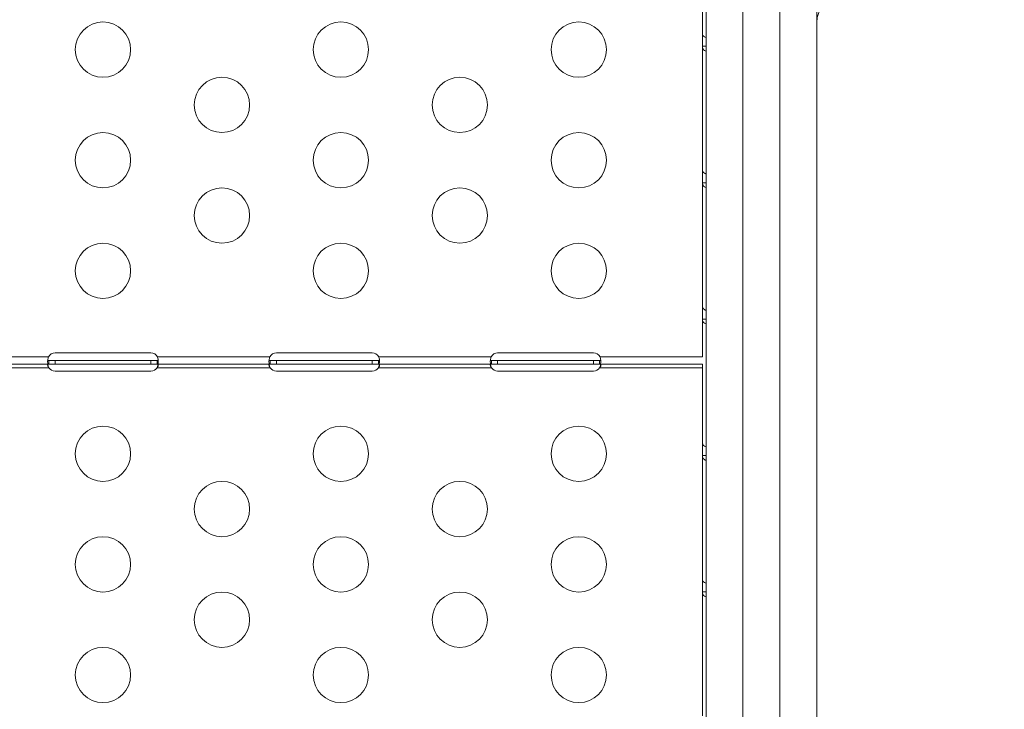
# Model space of a CAD drawing. Units: millimetres. Extents: x 63260 to 114983, y 23909 to 41688.
# Drawn here: x 70325 to 70858, y 35652 to 36026 of the extents above; entities that cross this region are included whole.
import ezdxf

# ---------------------------------------------------------------- set-up
doc = ezdxf.new("R2010")
doc.units = ezdxf.units.MM
doc.header["$MEASUREMENT"] = 0
doc.styles.get("Standard").update_dxf_attribs({"font": 'arial.ttf'})
doc.dimstyles.get("Standard").update_dxf_attribs({"dimtxt": 0.18, "dimasz": 0.18, "dimexe": 0.18, "dimexo": 0.0625, "dimgap": 0.09, "dimtad": 0, "dimtih": 1, "dimtoh": 1, "dimdec": 4, "dimzin": 0, "dimdsep": 46, "dimtxsty": 'Standard', "dimcen": 0.09, "dimadec": 0, "dimazin": 0, "dimtfac": 1, "dimtdec": 4, "dimtofl": 0, "dimtmove": 0, "dimatfit": 3, "dimfxl": 1, "dimtolj": 1, "dimtzin": 0, "dimarcsym": 0})

# ---------------------------------------------------------------- blocks, each defined once
blk = doc.blocks.new('*D59')
at = {"color": 0, "lineweight": -2, "transparency": 16777216}
for p, q in [((63692.62, 41318.01), (63692.62, 41438.19)), ((63812.62, 41438.01), (77271.7, 41438.01)), ((77391.7, 41318.01), (77391.7, 41438.19))]:
    blk.add_line(p, q, dxfattribs=at)
at = {"color": 0, "transparency": 16777216}
for points in [[(63812.62, 41458.01), (63812.62, 41418.01), (63692.62, 41438.01)], [(77271.7, 41458.01), (77271.7, 41418.01), (77391.7, 41438.01)]]:
    blk.add_solid(points, dxfattribs=at)
at = {"layer": 'Defpoints', "color": 0, "transparency": 16777216}
for p in [(77391.7, 41438.01), (63692.62, 37408.92), (77391.7, 35273.98)]:
    blk.add_point(p, dxfattribs=at)
at = {"color": 0, "transparency": 16777216, "insert": (70542.16, 41569.97), "char_height": 180, "attachment_point": 5}
blk.add_mtext('\\A1;1370', dxfattribs=at)

msp = doc.modelspace()

# ---------------------------------------------------------------- linework, layer by layer
at = {"color": 0, "linetype": 'Continuous', "lineweight": 0}
for p, q in [((70696.67559, 36109.52031), (70696.67559, 35496.9512)), ((70716.67559, 35521.43965), (70716.67559, 36099.72091)), ((70736.67559, 36100.56563), (70736.67559, 35520.82852)), ((70756.67559, 35516.85414), (70756.67559, 36082.01017)), ((70694.67559, 36058.59418), (70694.67559, 36018.5005)), ((70694.67559, 36018.5005), (70694.67559, 36011.77757)), ((70694.67559, 36011.77757), (70694.67559, 35944.50216)), ((70696.01559, 36011.77757), (70694.67559, 36011.77757)), ((70696.67559, 36011.77757), (70696.01559, 36011.77757)), ((70694.67559, 35944.50216), (70694.67559, 35937.77923)), ((70696.01559, 35937.77923), (70694.67559, 35937.77923)), ((70694.67559, 35937.77923), (70694.67559, 35870.50382)), ((70696.67559, 35937.77923), (70696.01559, 35937.77923)), ((70694.67559, 35870.50382), (70694.67559, 35863.78089)), ((70694.67559, 35863.78089), (70694.67559, 35844.55313)), ((70696.01559, 35863.78089), (70694.67559, 35863.78089)), ((70696.67559, 35863.78089), (70696.01559, 35863.78089)), ((70343.67559, 35845.4401), (70395.67559, 35845.4401)), ((70463.67559, 35845.44349), (70515.67559, 35845.44349)), ((70583.67559, 35845.44349), (70635.67559, 35845.44349)), ((70279.18285, 35843.36679), (70340.17018, 35843.36679)), ((70340.35891, 35841.36679), (70340.36418, 35841.36679)), ((70340.35891, 35841.36679), (70340.35891, 35840.70679)), ((70340.35891, 35840.70679), (70340.35891, 35839.36679)), ((70340.36418, 35841.36679), (70343.67559, 35841.36679)), ((70340.36418, 35841.36679), (70340.36418, 35839.36679)), ((70343.67559, 35841.36679), (70395.67559, 35841.36679)), ((70343.67559, 35841.36679), (70343.67559, 35839.36679)), ((70395.67559, 35841.36679), (70398.987, 35841.36679)), ((70395.67559, 35841.36679), (70395.67559, 35839.36679)), ((70398.987, 35841.36679), (70398.99227, 35841.36679)), ((70398.987, 35841.36679), (70398.987, 35839.36679)), ((70398.99227, 35840.70679), (70398.99227, 35841.36679)), ((70398.99227, 35839.36679), (70398.99227, 35840.70679)), ((70399.181, 35843.36679), (70460.16832, 35843.36679)), ((70460.36119, 35841.36679), (70460.36647, 35841.36679)), ((70460.36119, 35841.36679), (70460.36119, 35840.70679)), ((70460.36119, 35840.70679), (70460.36119, 35839.36679)), ((70460.36647, 35841.36679), (70463.67559, 35841.36679)), ((70460.36647, 35841.36679), (70460.36647, 35839.36679)), ((70463.67559, 35841.36679), (70515.67559, 35841.36679)), ((70463.67559, 35841.36679), (70463.67559, 35839.36679)), ((70515.67559, 35841.36679), (70518.98471, 35841.36679)), ((70515.67559, 35841.36679), (70515.67559, 35839.36679)), ((70518.98471, 35841.36679), (70518.98998, 35841.36679)), ((70518.98471, 35841.36679), (70518.98471, 35839.36679)), ((70518.98998, 35840.70679), (70518.98998, 35841.36679)), ((70518.98998, 35839.36679), (70518.98998, 35840.70679)), ((70519.18285, 35843.36679), (70580.16832, 35843.36679)), ((70580.36119, 35841.36679), (70580.36647, 35841.36679)), ((70580.36119, 35841.36679), (70580.36119, 35840.70679)), ((70580.36119, 35840.70679), (70580.36119, 35839.36679)), ((70580.36647, 35841.36679), (70583.67559, 35841.36679)), ((70580.36647, 35841.36679), (70580.36647, 35839.36679)), ((70583.67559, 35841.36679), (70635.67559, 35841.36679)), ((70583.67559, 35841.36679), (70583.67559, 35839.36679)), ((70635.67559, 35841.36679), (70638.98471, 35841.36679)), ((70635.67559, 35841.36679), (70635.67559, 35839.36679)), ((70638.98471, 35841.36679), (70638.98998, 35841.36679)), ((70638.98471, 35841.36679), (70638.98471, 35839.36679)), ((70638.98998, 35840.70679), (70638.98998, 35841.36679)), ((70638.98998, 35839.36679), (70638.98998, 35840.70679)), ((70639.18285, 35843.36679), (70694.67559, 35843.36679)), ((70694.67559, 35844.55313), (70694.67559, 35843.36679)), ((70340.35891, 35839.36679), (70278.98998, 35839.36679)), ((70340.35892, 35837.36679), (70278.98998, 35837.36679)), ((70340.16588, 35839.36678), (70340.17018, 35839.36679)), ((70340.36418, 35839.36679), (70340.35891, 35839.36679)), ((70340.36418, 35837.35894), (70340.35892, 35837.36679)), ((70343.67559, 35839.36679), (70340.36418, 35839.36679)), ((70395.67559, 35839.36679), (70343.67559, 35839.36679)), ((70395.67559, 35835.60271), (70343.67559, 35835.60271)), ((70398.987, 35839.36679), (70395.67559, 35839.36679)), ((70398.99227, 35839.36679), (70398.987, 35839.36679)), ((70398.99226, 35837.36679), (70398.987, 35837.35894)), ((70460.3612, 35837.36679), (70398.99226, 35837.36679)), ((70460.36119, 35839.36679), (70398.99227, 35839.36679)), ((70399.181, 35839.36679), (70399.1853, 35839.36678)), ((70460.16403, 35839.36678), (70460.16832, 35839.36679)), ((70460.36647, 35839.36679), (70460.36119, 35839.36679)), ((70460.36647, 35837.35894), (70460.3612, 35837.36679)), ((70463.67559, 35839.36679), (70460.36647, 35839.36679)), ((70515.67559, 35839.36679), (70463.67559, 35839.36679)), ((70515.67559, 35835.6061), (70463.67559, 35835.6061)), ((70518.98471, 35839.36679), (70515.67559, 35839.36679)), ((70518.98998, 35839.36679), (70518.98471, 35839.36679)), ((70518.98998, 35837.36679), (70518.98471, 35837.35894)), ((70580.36119, 35839.36679), (70518.98998, 35839.36679)), ((70580.3612, 35837.36679), (70518.98998, 35837.36679)), ((70519.18285, 35839.36679), (70519.18715, 35839.36678)), ((70580.16403, 35839.36678), (70580.16832, 35839.36679)), ((70580.36647, 35839.36679), (70580.36119, 35839.36679)), ((70580.36647, 35837.35894), (70580.3612, 35837.36679)), ((70583.67559, 35839.36679), (70580.36647, 35839.36679)), ((70635.67559, 35839.36679), (70583.67559, 35839.36679)), ((70635.67559, 35835.6061), (70583.67559, 35835.6061)), ((70638.98471, 35839.36679), (70635.67559, 35839.36679)), ((70638.98998, 35839.36679), (70638.98471, 35839.36679)), ((70638.98998, 35837.36679), (70638.98471, 35837.35894)), ((70694.67559, 35839.36679), (70638.98998, 35839.36679)), ((70694.67559, 35837.36679), (70638.98998, 35837.36679)), ((70639.18285, 35839.36679), (70639.18715, 35839.36678)), ((70694.67559, 35839.36679), (70694.67559, 35796.50548)), ((70694.67559, 35796.50548), (70694.67559, 35789.78255)), ((70696.01559, 35789.78255), (70694.67559, 35789.78255)), ((70694.67559, 35789.78255), (70694.67559, 35722.50715)), ((70696.67559, 35789.78255), (70696.01559, 35789.78255)), ((70694.67559, 35722.50715), (70694.67559, 35715.78422)), ((70694.67559, 35715.78422), (70694.67559, 35648.50881)), ((70696.01559, 35715.78422), (70694.67559, 35715.78422)), ((70696.67559, 35715.78422), (70696.01559, 35715.78422))]:
    msp.add_line(p, q, dxfattribs=at)
for centre in [(70369.67559, 36009.97263), (70498.67559, 36009.97263), (70627.67559, 36009.97263), (70434.17559, 35979.97263), (70563.17559, 35979.97263), (70369.67559, 35949.97263), (70498.67559, 35949.97263), (70627.67559, 35949.97263), (70434.17559, 35919.97263), (70563.17559, 35919.97263), (70369.67559, 35889.97263), (70498.67559, 35889.97263), (70627.67559, 35889.97263), (70369.67559, 35790.74524), (70498.67559, 35790.74524), (70627.67559, 35790.74524), (70434.17559, 35760.74524), (70563.17559, 35760.74524), (70369.67559, 35730.74524), (70498.67559, 35730.74524), (70627.67559, 35730.74524), (70434.17559, 35700.74524), (70563.17559, 35700.74524), (70369.67559, 35670.74524), (70498.67559, 35670.74524), (70627.67559, 35670.74524)]:
    msp.add_circle(centre, 15, dxfattribs=at)
for centre, radius, start, end in [((70771.67559, 36024.4179), 15, 92, 180), ((70343.67559, 35841.4401), 4, 90, 151.205353), ((70395.67559, 35841.4401), 4, 28.794647, 90), ((70463.67559, 35841.44349), 4, 90, 151.2606632), ((70515.67559, 35841.44349), 4, 28.7393368, 90), ((70583.67559, 35841.44349), 4, 90, 151.2606632), ((70635.67559, 35841.44349), 4, 28.7393368, 90), ((70343.67559, 35839.60271), 4, 214.1211362, 270), ((70395.67559, 35839.60271), 4, 270, 325.8788638), ((70463.67559, 35839.6061), 4, 214.1797225, 270), ((70515.67559, 35839.6061), 4, 270, 325.8202775), ((70583.67559, 35839.6061), 4, 214.1797225, 270), ((70635.67559, 35839.6061), 4, 270, 325.8202775)]:
    msp.add_arc(centre, radius, start, end, dxfattribs=at)
for points, knots in [([(70696.67559, 36016.47285), (70696.37476, 36016.61387), (70696.09622, 36016.76905), (70695.50077, 36017.16933), (70695.22122, 36017.42025), (70694.90699, 36017.81868), (70694.81997, 36017.96402), (70694.70399, 36018.24408), (70694.67559, 36018.37628), (70694.67559, 36018.5005)], [0.2164090597, 0.2164090597, 0.2164090597, 0.2164090597, 0.3227461737, 0.3227461737, 0.4718276612, 0.4718276612, 0.558732279, 0.558732279, 0.6458236679, 0.6458236679, 0.6458236679, 0.6458236679]), ([(70694.67559, 36011.77757), (70694.67559, 36011.52867), (70694.70388, 36011.29168), (70694.81942, 36010.83435), (70694.9061, 36010.61774), (70695.21953, 36010.06883), (70695.49874, 36009.77125), (70696.09448, 36009.37012), (70696.37381, 36009.23814), (70696.67559, 36009.14514)], [0, 0, 0, 0, 0.0869257291, 0.0869257291, 0.1736645026, 0.1736645026, 0.3227461687, 0.3227461687, 0.4294157316, 0.4294157316, 0.4294157316, 0.4294157316]), ([(70696.67559, 35942.47451), (70696.37476, 35942.61553), (70696.09622, 35942.77072), (70695.50077, 35943.171), (70695.22122, 35943.42191), (70694.90699, 35943.82034), (70694.81997, 35943.96568), (70694.70399, 35944.24574), (70694.67559, 35944.37794), (70694.67559, 35944.50216)], [0.2164090588, 0.2164090588, 0.2164090588, 0.2164090588, 0.3227461734, 0.3227461734, 0.4718276606, 0.4718276606, 0.5587322783, 0.5587322783, 0.6458236671, 0.6458236671, 0.6458236671, 0.6458236671]), ([(70694.67559, 35937.77923), (70694.67559, 35937.53033), (70694.70388, 35937.29335), (70694.81942, 35936.83601), (70694.9061, 35936.6194), (70695.21953, 35936.07049), (70695.49874, 35935.77291), (70696.09448, 35935.37178), (70696.37381, 35935.2398), (70696.67559, 35935.1468)], [0, 0, 0, 0, 0.0869257292, 0.0869257292, 0.1736645028, 0.1736645028, 0.3227461691, 0.3227461691, 0.4294157327, 0.4294157327, 0.4294157327, 0.4294157327]), ([(70696.67559, 35868.47617), (70696.37476, 35868.61719), (70696.09622, 35868.77238), (70695.50077, 35869.17266), (70695.22122, 35869.42358), (70694.90699, 35869.822), (70694.81997, 35869.96734), (70694.70399, 35870.2474), (70694.67559, 35870.3796), (70694.67559, 35870.50382)], [0.2164090579, 0.2164090579, 0.2164090579, 0.2164090579, 0.3227461727, 0.3227461727, 0.4718276598, 0.4718276598, 0.5587322775, 0.5587322775, 0.6458236663, 0.6458236663, 0.6458236663, 0.6458236663]), ([(70694.67559, 35863.78089), (70694.67559, 35863.53199), (70694.70388, 35863.29501), (70694.81942, 35862.83767), (70694.9061, 35862.62106), (70695.21953, 35862.07215), (70695.49874, 35861.77457), (70696.09448, 35861.37344), (70696.37381, 35861.24146), (70696.67559, 35861.14846)], [0, 0, 0, 0, 0.0869257294, 0.0869257294, 0.173664503, 0.173664503, 0.3227461695, 0.3227461695, 0.4294157339, 0.4294157339, 0.4294157339, 0.4294157339]), ([(70340.35891, 35839.36679), (70340.28084, 35839.36679), (70340.16883, 35839.37725), (70339.97793, 35839.49612), (70339.90896, 35839.57489), (70339.75751, 35839.86292), (70339.70182, 35840.12206), (70339.66379, 35840.77509), (70339.68185, 35841.16138), (70339.775, 35841.86554), (70339.82819, 35842.15802), (70339.99152, 35842.8459), (70340.09607, 35843.16103), (70340.16588, 35843.35498)], [0, 0, 0, 0, 0.0576756326, 0.0576756326, 0.1025708906, 0.1025708906, 0.1795431088, 0.1795431088, 0.2564698828, 0.2564698828, 0.3070746261, 0.3070746261, 0.3732248219, 0.3732248219, 0.3732248219, 0.3732248219]), ([(70339.74921, 35841.6675), (70339.76677, 35841.63155), (70339.78744, 35841.59888), (70339.86798, 35841.49906), (70339.94096, 35841.44926), (70340.15016, 35841.37142), (70340.27844, 35841.36679), (70340.35891, 35841.36679)], [-0.07327371009, -0.07327371009, -0.07327371009, -0.07327371009, -0.06240985259, -0.06240985259, -0.03631848638, -0.03631848638, 0, 0, 0, 0]), ([(70340.16588, 35843.35498), (70340.16662, 35843.35701), (70340.16731, 35843.35893), (70340.16874, 35843.36284), (70340.16944, 35843.36476), (70340.17018, 35843.36679)], [0, 0, 0, 0, 0.000647620123, 0.000647620123, 0.00129521383, 0.00129521383, 0.00129521383, 0.00129521383]), ([(70399.1853, 35843.35498), (70399.25504, 35843.1614), (70399.35117, 35842.8697), (70399.50599, 35842.23738), (70399.55883, 35841.96289), (70399.66036, 35841.26853), (70399.6849, 35840.87376), (70399.66016, 35840.19916), (70399.61114, 35839.9271), (70399.46694, 35839.60839), (70399.39621, 35839.51695), (70399.26466, 35839.42617), (70399.21666, 35839.40377), (70399.11099, 35839.3739), (70399.05458, 35839.36679), (70398.99227, 35839.36679)], [0, 0, 0, 0, 0.0617274689, 0.0617274689, 0.110361137, 0.110361137, 0.1895440324, 0.1895440324, 0.2687547095, 0.2687547095, 0.3184984261, 0.3184984261, 0.3434764298, 0.3434764298, 0.3687128386, 0.3687128386, 0.3687128386, 0.3687128386]), ([(70398.99227, 35841.36679), (70399.06994, 35841.36679), (70399.13906, 35841.37217), (70399.26669, 35841.39616), (70399.32334, 35841.41388), (70399.4708, 35841.48581), (70399.54595, 35841.55768), (70399.599, 35841.6615), (70399.60049, 35841.66449), (70399.60196, 35841.6675)], [-0.19917461988, -0.19917461988, -0.19917461988, -0.19917461988, -0.18010105288, -0.18010105288, -0.16213991789, -0.16213991789, -0.1283663754, -0.1283663754, -0.12737393688, -0.12737393688, -0.12737393688, -0.12737393688]), ([(70399.181, 35843.36679), (70399.18174, 35843.36476), (70399.18244, 35843.36284), (70399.18386, 35843.35893), (70399.18456, 35843.35701), (70399.1853, 35843.35498)], [0, 0, 0, 0, 0.000647768197, 0.000647768197, 0.001295551519, 0.001295551519, 0.001295551519, 0.001295551519]), ([(70460.36119, 35839.36679), (70460.283, 35839.36679), (70460.17076, 35839.37723), (70459.97942, 35839.49604), (70459.91027, 35839.57477), (70459.75832, 35839.8627), (70459.70234, 35840.12178), (70459.66372, 35840.77472), (70459.68149, 35841.161), (70459.77416, 35841.86521), (70459.82715, 35842.15774), (70459.99009, 35842.84602), (70460.09447, 35843.16127), (70460.16403, 35843.35498)], [0, 0, 0, 0, 0.0576605658, 0.0576605658, 0.1025370074, 0.1025370074, 0.1794830633, 0.1794830633, 0.2563829273, 0.2563829273, 0.3069727139, 0.3069727139, 0.3731467962, 0.3731467962, 0.3731467962, 0.3731467962]), ([(70459.74885, 35841.66959), (70459.76679, 35841.63266), (70459.78798, 35841.59918), (70459.8694, 35841.49881), (70459.94257, 35841.4491), (70460.15219, 35841.3714), (70460.28062, 35841.36679), (70460.36119, 35841.36679)], [-0.073530899, -0.073530899, -0.073530899, -0.073530899, -0.06240653881, -0.06240653881, -0.03631842111, -0.03631842111, 0, 0, 0, 0]), ([(70460.16403, 35843.35498), (70460.16476, 35843.35701), (70460.16546, 35843.35893), (70460.16689, 35843.36284), (70460.16758, 35843.36476), (70460.16832, 35843.36679)], [0, 0, 0, 0, 0.000647464561, 0.000647464561, 0.001294909659, 0.001294909659, 0.001294909659, 0.001294909659]), ([(70519.18715, 35843.35498), (70519.25666, 35843.16162), (70519.35311, 35842.86838), (70519.50801, 35842.23282), (70519.5607, 35841.9573), (70519.66131, 35841.26232), (70519.68522, 35840.86801), (70519.65918, 35840.19463), (70519.60951, 35839.92333), (70519.4644, 35839.60641), (70519.39356, 35839.51571), (70519.26202, 35839.42568), (70519.21405, 35839.40346), (70519.10849, 35839.37384), (70519.05216, 35839.36679), (70518.98998, 35839.36679)], [0, 0, 0, 0, 0.06164322, 0.06164322, 0.1101146046, 0.1101146046, 0.188726107, 0.188726107, 0.2673668123, 0.2673668123, 0.3165606796, 0.3165606796, 0.3412639964, 0.3412639964, 0.3662268668, 0.3662268668, 0.3662268668, 0.3662268668]), ([(70518.98998, 35841.36679), (70519.06778, 35841.36679), (70519.13701, 35841.37217), (70519.26488, 35841.39613), (70519.32165, 35841.41382), (70519.46945, 35841.48567), (70519.54484, 35841.55746), (70519.59857, 35841.66198), (70519.60047, 35841.66576), (70519.60232, 35841.66958)], [-0.19920403424, -0.19920403424, -0.19920403424, -0.19920403424, -0.18012366754, -0.18012366754, -0.16215812849, -0.16215812849, -0.12838208967, -0.12838208967, -0.12712550989, -0.12712550989, -0.12712550989, -0.12712550989]), ([(70519.18285, 35843.36679), (70519.18359, 35843.36476), (70519.18429, 35843.36284), (70519.18572, 35843.35893), (70519.18641, 35843.35701), (70519.18715, 35843.35498)], [0, 0, 0, 0, 0.000647475306, 0.000647475306, 0.001294969182, 0.001294969182, 0.001294969182, 0.001294969182]), ([(70580.36119, 35839.36679), (70580.283, 35839.36679), (70580.17076, 35839.37723), (70579.97942, 35839.49604), (70579.91027, 35839.57477), (70579.75832, 35839.8627), (70579.70234, 35840.12178), (70579.66372, 35840.77472), (70579.68149, 35841.161), (70579.77416, 35841.86521), (70579.82715, 35842.15774), (70579.99009, 35842.84602), (70580.09447, 35843.16127), (70580.16403, 35843.35498)], [0, 0, 0, 0, 0.0576605655, 0.0576605655, 0.1025370069, 0.1025370069, 0.1794830625, 0.1794830625, 0.2563829261, 0.2563829261, 0.3069727125, 0.3069727125, 0.3731467949, 0.3731467949, 0.3731467949, 0.3731467949]), ([(70579.74885, 35841.66959), (70579.76679, 35841.63266), (70579.78798, 35841.59918), (70579.8694, 35841.49881), (70579.94257, 35841.4491), (70580.15219, 35841.3714), (70580.28062, 35841.36679), (70580.36119, 35841.36679)], [-0.07353089849, -0.07353089849, -0.07353089849, -0.07353089849, -0.06240653848, -0.06240653848, -0.03631842094, -0.03631842094, 0, 0, 0, 0]), ([(70580.16403, 35843.35498), (70580.16476, 35843.35701), (70580.16546, 35843.35893), (70580.16689, 35843.36284), (70580.16758, 35843.36476), (70580.16832, 35843.36679)], [0, 0, 0, 0, 0.000647366115, 0.000647366115, 0.001294702102, 0.001294702102, 0.001294702102, 0.001294702102]), ([(70639.18715, 35843.35498), (70639.25666, 35843.16162), (70639.35311, 35842.86838), (70639.50801, 35842.23282), (70639.5607, 35841.9573), (70639.66131, 35841.26232), (70639.68522, 35840.86801), (70639.65918, 35840.19463), (70639.60951, 35839.92333), (70639.4644, 35839.60641), (70639.39356, 35839.51571), (70639.26202, 35839.42568), (70639.21405, 35839.40346), (70639.10849, 35839.37384), (70639.05216, 35839.36679), (70638.98998, 35839.36679)], [0, 0, 0, 0, 0.0616432205, 0.0616432205, 0.1101146058, 0.1101146058, 0.1887261092, 0.1887261092, 0.2673668155, 0.2673668155, 0.3165606834, 0.3165606834, 0.3412640005, 0.3412640005, 0.3662268712, 0.3662268712, 0.3662268712, 0.3662268712]), ([(70638.98998, 35841.36679), (70639.06778, 35841.36679), (70639.13701, 35841.37217), (70639.26488, 35841.39613), (70639.32165, 35841.41382), (70639.46945, 35841.48567), (70639.54484, 35841.55746), (70639.59857, 35841.66198), (70639.60047, 35841.66576), (70639.60232, 35841.66958)], [-0.19920403197, -0.19920403197, -0.19920403197, -0.19920403197, -0.18012366552, -0.18012366552, -0.16215812669, -0.16215812669, -0.12838208826, -0.12838208826, -0.12712550862, -0.12712550862, -0.12712550862, -0.12712550862]), ([(70639.18285, 35843.36679), (70639.18359, 35843.36476), (70639.18429, 35843.36284), (70639.18572, 35843.35893), (70639.18641, 35843.35701), (70639.18715, 35843.35498)], [0, 0, 0, 0, 0.000647534505, 0.000647534505, 0.001295081296, 0.001295081296, 0.001295081296, 0.001295081296]), ([(70340.35892, 35837.36679), (70340.27381, 35837.46243), (70340.14104, 35837.62368), (70339.92765, 35837.97807), (70339.85388, 35838.12985), (70339.73413, 35838.44787), (70339.69472, 35838.60864), (70339.66743, 35838.89431), (70339.67933, 35839.01484), (70339.75003, 35839.197), (70339.80393, 35839.26037), (70339.91431, 35839.32411), (70339.95685, 35839.33991), (70340.05385, 35839.36151), (70340.10724, 35839.36654), (70340.16588, 35839.36678)], [0, 0, 0, 0, 0.0384061074, 0.0384061074, 0.0661564388, 0.0661564388, 0.0975587027, 0.0975587027, 0.1285554298, 0.1285554298, 0.1569625282, 0.1569625282, 0.1718230926, 0.1718230926, 0.1874310754, 0.1874310754, 0.1874310754, 0.1874310754]), ([(70339.79005, 35839.2325), (70339.80213, 35839.16645), (70339.81523, 35839.09949), (70339.88497, 35838.76429), (70339.95567, 35838.48729), (70340.15585, 35837.84661), (70340.27593, 35837.55354), (70340.35892, 35837.36679)], [-0.1209120246, -0.1209120246, -0.1209120246, -0.1209120246, -0.1088594847, -0.1088594847, -0.0613079173, -0.0613079173, 0, 0, 0, 0]), ([(70399.1853, 35839.36678), (70399.26203, 35839.36647), (70399.38205, 35839.35907), (70399.55639, 35839.25245), (70399.60996, 35839.18432), (70399.67556, 35838.99232), (70399.6841, 35838.86853), (70399.64998, 35838.57728), (70399.60704, 35838.41422), (70399.48312, 35838.09971), (70399.41013, 35837.95361), (70399.20326, 35837.61564), (70399.07676, 35837.4617), (70398.99226, 35837.36679)], [0, 0, 0, 0, 0.0393599784, 0.0393599784, 0.0680687526, 0.0680687526, 0.0983743887, 0.0983743887, 0.1291764795, 0.1291764795, 0.1553001879, 0.1553001879, 0.1909895951, 0.1909895951, 0.1909895951, 0.1909895951]), ([(70398.99226, 35837.36679), (70399.07084, 35837.54354), (70399.18208, 35837.81398), (70399.37204, 35838.40601), (70399.4409, 35838.66402), (70399.52067, 35839.02267), (70399.54216, 35839.12868), (70399.56113, 35839.2325)], [-0.3440189805, -0.3440189805, -0.3440189805, -0.3440189805, -0.2912912706, -0.2912912706, -0.2500732351, -0.2500732351, -0.2323508398, -0.2323508398, -0.2323508398, -0.2323508398]), ([(70460.3612, 35837.36679), (70460.27599, 35837.46234), (70460.14304, 35837.62344), (70459.92922, 35837.97752), (70459.85525, 35838.12919), (70459.73496, 35838.44714), (70459.69525, 35838.60796), (70459.66737, 35838.89377), (70459.67898, 35839.01438), (70459.74916, 35839.19674), (70459.80284, 35839.26021), (70459.91292, 35839.32404), (70459.95536, 35839.33986), (70460.05218, 35839.3615), (70460.10548, 35839.36654), (70460.16403, 35839.36678)], [0, 0, 0, 0, 0.0384092557, 0.0384092557, 0.0661587323, 0.0661587323, 0.0975774302, 0.0975774302, 0.1285816869, 0.1285816869, 0.1570033125, 0.1570033125, 0.1718691916, 0.1718691916, 0.1874810039, 0.1874810039, 0.1874810039, 0.1874810039]), ([(70459.7906, 35839.23403), (70459.80281, 35839.16741), (70459.81607, 35839.09987), (70459.88617, 35838.76408), (70459.95707, 35838.4871), (70460.15775, 35837.84645), (70460.27808, 35837.55343), (70460.3612, 35837.36679)], [-0.1209812509, -0.1209812509, -0.1209812509, -0.1209812509, -0.1088275387, -0.1088275387, -0.0612947883, -0.0612947883, 0, 0, 0, 0]), ([(70519.18715, 35839.36678), (70519.26374, 35839.36647), (70519.38358, 35839.35906), (70519.55745, 35839.25227), (70519.6108, 35839.18404), (70519.67585, 35838.99183), (70519.6841, 35838.86795), (70519.64937, 35838.57656), (70519.60612, 35838.41343), (70519.48168, 35838.099), (70519.40849, 35837.95302), (70519.20123, 35837.61537), (70519.07456, 35837.46159), (70518.98998, 35837.36679)], [0, 0, 0, 0, 0.0393504381, 0.0393504381, 0.0680535705, 0.0680535705, 0.0983457442, 0.0983457442, 0.1291429692, 0.1291429692, 0.1552449218, 0.1552449218, 0.1909100321, 0.1909100321, 0.1909100321, 0.1909100321]), ([(70518.98998, 35837.36679), (70519.06867, 35837.54344), (70519.18015, 35837.81381), (70519.37057, 35838.40579), (70519.43961, 35838.66376), (70519.51978, 35839.02302), (70519.54146, 35839.12963), (70519.56058, 35839.23403)], [-0.3261033857, -0.3261033857, -0.3261033857, -0.3261033857, -0.2762631618, -0.2762631618, -0.2373094574, -0.2373094574, -0.2204630784, -0.2204630784, -0.2204630784, -0.2204630784]), ([(70580.3612, 35837.36679), (70580.27599, 35837.46234), (70580.14304, 35837.62344), (70579.92922, 35837.97752), (70579.85525, 35838.12919), (70579.73496, 35838.44714), (70579.69525, 35838.60796), (70579.66737, 35838.89377), (70579.67898, 35839.01438), (70579.74916, 35839.19674), (70579.80284, 35839.26021), (70579.91292, 35839.32404), (70579.95536, 35839.33986), (70580.05218, 35839.3615), (70580.10548, 35839.36654), (70580.16403, 35839.36678)], [0, 0, 0, 0, 0.0384092557, 0.0384092557, 0.0661587324, 0.0661587324, 0.0975774304, 0.0975774304, 0.128581687, 0.128581687, 0.1570033127, 0.1570033127, 0.1718691917, 0.1718691917, 0.1874810039, 0.1874810039, 0.1874810039, 0.1874810039]), ([(70579.7906, 35839.23403), (70579.80281, 35839.16741), (70579.81607, 35839.09987), (70579.88617, 35838.76408), (70579.95707, 35838.4871), (70580.15775, 35837.84645), (70580.27808, 35837.55343), (70580.3612, 35837.36679)], [-0.1209812509, -0.1209812509, -0.1209812509, -0.1209812509, -0.1088275388, -0.1088275388, -0.0612947883, -0.0612947883, 0, 0, 0, 0]), ([(70639.18715, 35839.36678), (70639.26374, 35839.36647), (70639.38358, 35839.35906), (70639.55745, 35839.25227), (70639.6108, 35839.18404), (70639.67585, 35838.99183), (70639.6841, 35838.86795), (70639.64937, 35838.57656), (70639.60612, 35838.41343), (70639.48168, 35838.099), (70639.40849, 35837.95302), (70639.20123, 35837.61537), (70639.07456, 35837.46159), (70638.98998, 35837.36679)], [0, 0, 0, 0, 0.0393504381, 0.0393504381, 0.0680535703, 0.0680535703, 0.098345744, 0.098345744, 0.1291429689, 0.1291429689, 0.1552449214, 0.1552449214, 0.1909100316, 0.1909100316, 0.1909100316, 0.1909100316]), ([(70638.98998, 35837.36679), (70639.06867, 35837.54344), (70639.18015, 35837.81381), (70639.37057, 35838.40579), (70639.43961, 35838.66376), (70639.51978, 35839.02302), (70639.54146, 35839.12963), (70639.56058, 35839.23403)], [-0.3261033988, -0.3261033988, -0.3261033988, -0.3261033988, -0.2762631727, -0.2762631727, -0.2373094667, -0.2373094667, -0.220463087, -0.220463087, -0.220463087, -0.220463087]), ([(70696.67559, 35794.47783), (70696.37476, 35794.61885), (70696.09622, 35794.77404), (70695.50077, 35795.17432), (70695.22122, 35795.42524), (70694.90699, 35795.82367), (70694.81997, 35795.969), (70694.70399, 35796.24906), (70694.67559, 35796.38126), (70694.67559, 35796.50548)], [0.216409057, 0.216409057, 0.216409057, 0.216409057, 0.3227461726, 0.3227461726, 0.4718276595, 0.4718276595, 0.5587322769, 0.5587322769, 0.6458236655, 0.6458236655, 0.6458236655, 0.6458236655]), ([(70694.67559, 35789.78255), (70694.67559, 35789.53365), (70694.70388, 35789.29667), (70694.81942, 35788.83933), (70694.9061, 35788.62273), (70695.21953, 35788.07382), (70695.49874, 35787.77623), (70696.09448, 35787.37511), (70696.37381, 35787.24313), (70696.67559, 35787.15012)], [0, 0, 0, 0, 0.0869257295, 0.0869257295, 0.1736645032, 0.1736645032, 0.3227461699, 0.3227461699, 0.4294157351, 0.4294157351, 0.4294157351, 0.4294157351]), ([(70696.67559, 35720.47949), (70696.37476, 35720.62051), (70696.09622, 35720.7757), (70695.50077, 35721.17598), (70695.22122, 35721.4269), (70694.90699, 35721.82533), (70694.81997, 35721.97066), (70694.70399, 35722.25072), (70694.67559, 35722.38293), (70694.67559, 35722.50715)], [0.2164090561, 0.2164090561, 0.2164090561, 0.2164090561, 0.322746172, 0.322746172, 0.4718276587, 0.4718276587, 0.5587322761, 0.5587322761, 0.6458236648, 0.6458236648, 0.6458236648, 0.6458236648]), ([(70694.67559, 35715.78422), (70694.67559, 35715.53531), (70694.70388, 35715.29833), (70694.81942, 35714.84099), (70694.9061, 35714.62439), (70695.21953, 35714.07548), (70695.49874, 35713.77789), (70696.09448, 35713.37677), (70696.37381, 35713.24479), (70696.67559, 35713.15178)], [0, 0, 0, 0, 0.0869257296, 0.0869257296, 0.1736645034, 0.1736645034, 0.3227461703, 0.3227461703, 0.4294157362, 0.4294157362, 0.4294157362, 0.4294157362])]:
    msp.add_open_spline(points, degree=3, knots=knots, dxfattribs=at)

# ---------------------------------------------------------------- dimensions: what is measured, and where the dimension line sits
dim = msp.add_linear_dim(base=(77391.70289, 41438.01045), p1=(63692.61582, 37408.91719), p2=(77391.70289, 35273.97806), text='1370', dimstyle='Standard', override={"dimtxt": 180, "dimasz": 120, "dimgap": 40, "dimtad": 2, "dimtih": 0, "dimtol": 0, "dimlim": 0, "dimtp": 0.1, "dimtm": 0.1, "dimtfac": 0.71, "dimtdec": 4, "dimfxl": 120, "dimfxlon": 1, "dimtolj": 1, "dimtzin": 7})
dim.commit()
dim.dimension.update_dxf_attribs({"geometry": '*D59', "text_midpoint": (70542.15935, 41569.97498)})

doc.saveas('drawing.dxf')
